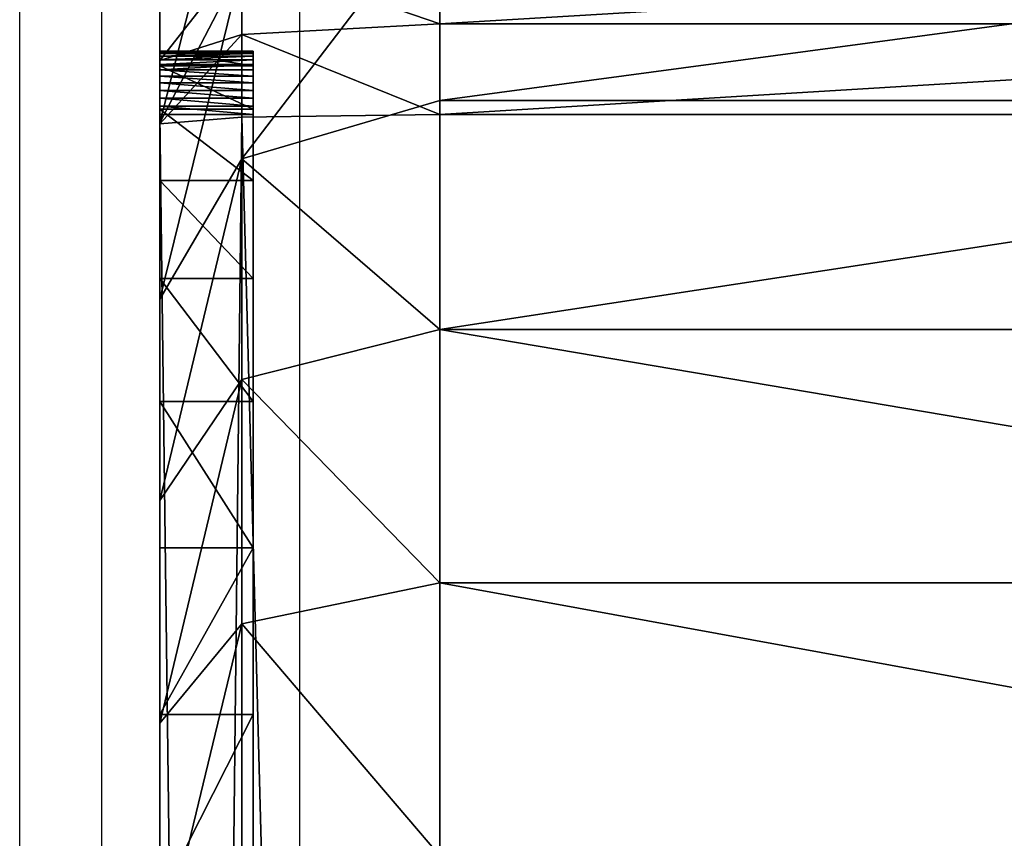
# Model space of a CAD drawing. Units: centimetres. Extents: x -484 to 424, y -380 to 321.
# Drawn here: x -274 to -273, y -159 to -158 of the extents above; entities that cross this region are included whole.
import ezdxf

# ---------------------------------------------------------------- set-up
doc = ezdxf.new("R2010")
doc.units = ezdxf.units.CM
doc.header["$LTSCALE"] = 2.54
doc.layers.get('0').update_dxf_attribs({"true_color": 0xff5454})
doc.layers.add('VP-EQ', color=7, linetype='Continuous', true_color=0x8a3492)

# ---------------------------------------------------------------- blocks, each defined once
blk = doc.blocks.new('Grupuj_13')
at = {"color": 0}
for p, q in [((1.1221, -1.1, 23.7563), (1.1221, 0.5, 23.7563)), ((1.1221, -1.1, 23.7563), (1.1221, 0.5, 23.7563)), ((1.2044, -1.1, 0.7298), (1.2044, 0.5, 0.7298)), ((1.2044, -1.1, 0.7298), (1.2044, 0.5, 0.7298)), ((1.2193, -1.1, 23.7627), (1.2193, 0.5, 23.7627)), ((1.2193, -1.1, 23.7627), (1.2193, 0.5, 23.7627)), ((1.4495, -1.1, 0.5149), (1.4495, 0.5, 0.5149)), ((1.4495, -1.1, 0.5149), (1.4495, 0.5, 0.5149)), ((1.7205, -1.1, 0.3338), (1.7205, 0.5, 0.3338)), ((1.7205, -1.1, 0.3338), (1.7205, 0.5, 0.3338)), ((0.9895, -1.1, 0.9749), (1.2044, -1.1, 0.7298)), ((0.9895, -1.1, 0.9749), (1.2044, -1.1, 0.7298)), ((1.1221, -1.1, 23.7563), (1.0266, -1.1, 23.7373)), ((1.1221, -1.1, 23.7563), (1.0266, -1.1, 23.7373)), ((1.2193, -1.1, 23.7627), (1.1221, -1.1, 23.7563)), ((1.1221, -1.1, 23.7563), (1.1336, -1.3121, 23.669)), ((1.2193, -1.1, 23.7627), (1.1221, -1.1, 23.7563)), ((1.1221, -1.1, 23.7563), (1.1336, -1.3121, 23.669)), ((1.2044, -1.1, 0.7298), (1.4495, -1.1, 0.5149)), ((1.2044, -1.1, 0.7298), (1.4495, -1.1, 0.5149)), ((1.2667, -1.3121, 0.7921), (1.2044, -1.1, 0.7298)), ((1.2667, -1.3121, 0.7921), (1.2044, -1.1, 0.7298)), ((1.2222, -1.3121, 23.6748), (1.2193, -1.1, 23.7627)), ((9.181, -1.1, 23.7627), (1.2193, -1.1, 23.7627)), ((1.2222, -1.3121, 23.6748), (1.2193, -1.1, 23.7627)), ((9.181, -1.1, 23.7627), (1.2193, -1.1, 23.7627)), ((1.4495, -1.1, 0.5149), (1.7205, -1.1, 0.3338)), ((1.4495, -1.1, 0.5149), (1.5031, -1.3121, 0.5848)), ((1.4495, -1.1, 0.5149), (1.7205, -1.1, 0.3338)), ((1.4495, -1.1, 0.5149), (1.5031, -1.3121, 0.5848)), ((2.0128, -1.1, 0.1897), (1.7205, -1.1, 0.3338)), ((1.7645, -1.3121, 0.4101), (1.7205, -1.1, 0.3338)), ((2.0128, -1.1, 0.1897), (1.7205, -1.1, 0.3338)), ((1.7645, -1.3121, 0.4101), (1.7205, -1.1, 0.3338)), ((1.1516, -1.4, 23.018), (1.1516, -1.3, 23.018)), ((1.1516, -1.4, 2.4917), (1.1516, -1.3, 2.4917)), ((1.1516, -1.3, 23.018), (1.1516, -1.3, 2.4917)), ((1.1516, -1.4, 23.018), (1.1516, -1.3, 23.018)), ((1.1516, -1.4, 2.4917), (1.1516, -1.3, 2.4917)), ((1.1516, -1.3, 23.018), (1.1516, -1.3, 2.4917)), ((1.1522, -1.4, 23.0268), (1.1522, -1.3, 23.0268)), ((1.1522, -1.4, 23.0268), (1.1522, -1.3, 23.0268)), ((1.1539, -1.4, 23.0355), (1.1539, -1.3, 23.0355)), ((1.1539, -1.4, 23.0355), (1.1539, -1.3, 23.0355)), ((1.1568, -1.4, 23.0439), (1.1568, -1.3, 23.0439)), ((1.1568, -1.4, 23.0439), (1.1568, -1.3, 23.0439)), ((1.1607, -1.4, 23.0518), (1.1607, -1.3, 23.0518)), ((1.1607, -1.4, 23.0518), (1.1607, -1.3, 23.0518)), ((1.1656, -1.4, 23.0592), (1.1656, -1.3, 23.0592)), ((1.1656, -1.4, 23.0592), (1.1656, -1.3, 23.0592)), ((1.1671, -1.4, 2.2548), (1.1671, -1.3, 2.2548)), ((1.1671, -1.4, 2.2548), (1.1671, -1.3, 2.2548)), ((1.1715, -1.4, 23.0658), (1.1715, -1.3, 23.0658)), ((1.1715, -1.4, 23.0658), (1.1715, -1.3, 23.0658)), ((1.1781, -1.4, 23.0717), (1.1781, -1.3, 23.0717)), ((1.1781, -1.4, 23.0717), (1.1781, -1.3, 23.0717)), ((1.1855, -1.4, 23.0766), (1.1855, -1.3, 23.0766)), ((1.1855, -1.4, 23.0766), (1.1855, -1.3, 23.0766)), ((1.1934, -1.4, 23.0805), (1.1934, -1.3, 23.0805)), ((1.1934, -1.4, 23.0805), (1.1934, -1.3, 23.0805)), ((1.2018, -1.4, 23.0834), (1.2018, -1.3, 23.0834)), ((1.2018, -1.4, 23.0834), (1.2018, -1.3, 23.0834)), ((1.2105, -1.4, 23.0851), (1.2105, -1.3, 23.0851)), ((1.2105, -1.4, 23.0851), (1.2105, -1.3, 23.0851)), ((1.2135, -1.4, 2.022), (1.2135, -1.3, 2.022)), ((1.2135, -1.4, 2.022), (1.2135, -1.3, 2.022)), ((1.2193, -1.4, 23.0857), (1.2193, -1.3, 23.0857)), ((9.181, -1.3, 23.0857), (1.2193, -1.3, 23.0857)), ((9.181, -1.3, 23.0857), (1.2193, -1.3, 23.0857)), ((1.2193, -1.4, 23.0857), (1.2193, -1.3, 23.0857)), ((1.2898, -1.4, 1.7973), (1.2898, -1.3, 1.7973)), ((1.2898, -1.4, 1.7973), (1.2898, -1.3, 1.7973)), ((1.3947, -1.4, 1.5844), (1.3947, -1.3, 1.5844)), ((1.3947, -1.4, 1.5844), (1.3947, -1.3, 1.5844)), ((1.5266, -1.4, 1.387), (1.5266, -1.3, 1.387)), ((1.5266, -1.4, 1.387), (1.5266, -1.3, 1.387)), ((1.6831, -1.4, 1.2085), (1.6831, -1.3, 1.2085)), ((1.6831, -1.4, 1.2085), (1.6831, -1.3, 1.2085)), ((1.8616, -1.4, 1.052), (1.8616, -1.3, 1.052)), ((1.8616, -1.4, 1.052), (1.8616, -1.3, 1.052)), ((1.1336, -1.3121, 23.669), (1.0494, -1.3121, 23.6522)), ((1.1336, -1.3121, 23.669), (1.0494, -1.3121, 23.6522)), ((1.0594, -1.3121, 1.0285), (1.2281, -1.4, 1.1579)), ((1.2667, -1.3121, 0.7921), (1.0594, -1.3121, 1.0285)), ((1.0594, -1.3121, 1.0285), (1.2281, -1.4, 1.1579)), ((1.2667, -1.3121, 0.7921), (1.0594, -1.3121, 1.0285)), ((1.2222, -1.3121, 23.6748), (1.1336, -1.3121, 23.669)), ((1.1336, -1.3121, 23.669), (1.1614, -1.4, 23.4582)), ((1.2222, -1.3121, 23.6748), (1.1336, -1.3121, 23.669)), ((1.1336, -1.3121, 23.669), (1.1614, -1.4, 23.4582)), ((1.2292, -1.4, 23.4627), (1.2222, -1.3121, 23.6748)), ((1.2222, -1.3121, 23.6748), (9.1781, -1.3121, 23.6748)), ((1.2222, -1.3121, 23.6748), (9.1781, -1.3121, 23.6748)), ((1.2292, -1.4, 23.4627), (1.2222, -1.3121, 23.6748)), ((1.5031, -1.3121, 0.5848), (1.2667, -1.3121, 0.7921)), ((1.417, -1.4, 0.9424), (1.2667, -1.3121, 0.7921)), ((1.5031, -1.3121, 0.5848), (1.2667, -1.3121, 0.7921)), ((1.417, -1.4, 0.9424), (1.2667, -1.3121, 0.7921)), ((1.7645, -1.3121, 0.4101), (1.5031, -1.3121, 0.5848)), ((1.5031, -1.3121, 0.5848), (1.6325, -1.4, 0.7534)), ((1.7645, -1.3121, 0.4101), (1.5031, -1.3121, 0.5848)), ((1.5031, -1.3121, 0.5848), (1.6325, -1.4, 0.7534)), ((1.8708, -1.4, 0.5942), (1.7645, -1.3121, 0.4101)), ((2.0465, -1.3121, 0.271), (1.7645, -1.3121, 0.4101)), ((1.8708, -1.4, 0.5942), (1.7645, -1.3121, 0.4101)), ((2.0465, -1.3121, 0.271), (1.7645, -1.3121, 0.4101)), ((1.0688, -1.4, 1.3962), (1.2281, -1.4, 1.1579)), ((1.0688, -1.4, 1.3962), (1.2281, -1.4, 1.1579)), ((1.1044, -1.4, 23.4469), (1.1614, -1.4, 23.4582)), ((1.1044, -1.4, 23.4469), (1.1614, -1.4, 23.4582)), ((1.1516, -1.4, 23.018), (1.1516, -1.4, 2.4917)), ((1.1516, -1.4, 23.018), (1.1516, -1.4, 2.4917)), ((1.1614, -1.4, 23.4582), (1.2292, -1.4, 23.4627)), ((1.1614, -1.4, 23.4582), (1.2292, -1.4, 23.4627)), ((9.181, -1.4, 23.0857), (1.2193, -1.4, 23.0857)), ((9.181, -1.4, 23.0857), (1.2193, -1.4, 23.0857)), ((1.2281, -1.4, 1.1579), (1.417, -1.4, 0.9424)), ((1.2281, -1.4, 1.1579), (1.417, -1.4, 0.9424)), ((9.1711, -1.4, 23.4627), (1.2292, -1.4, 23.4627)), ((9.1711, -1.4, 23.4627), (1.2292, -1.4, 23.4627)), ((1.417, -1.4, 0.9424), (1.6325, -1.4, 0.7534)), ((1.417, -1.4, 0.9424), (1.6325, -1.4, 0.7534)), ((1.6325, -1.4, 0.7534), (1.8708, -1.4, 0.5942)), ((1.6325, -1.4, 0.7534), (1.8708, -1.4, 0.5942)), ((1.8708, -1.4, 0.5942), (2.1279, -1.4, 0.4674)), ((1.8708, -1.4, 0.5942), (2.1279, -1.4, 0.4674))]:
    blk.add_line(p, q, dxfattribs=at)
at = {"color": 0, "extrusion": (0, -1, 0)}
for centre in [(1.2193, 23.018, 1.3), (1.2193, 23.018, 1.3), (1.2193, 23.018, 1.3), (1.2193, 23.018, 1.3), (1.2193, 23.018, 1.3), (1.2193, 23.018, 1.3), (1.2193, 23.018, 1.3), (1.2193, 23.018, 1.3), (1.2193, 23.018, 1.3), (1.2193, 23.018, 1.3), (1.2193, 23.018, 1.3), (1.2193, 23.018, 1.3), (1.2193, 23.018, 1.3), (1.2193, 23.018, 1.4), (1.2193, 23.018, 1.4), (1.2193, 23.018, 1.4), (1.2193, 23.018, 1.4), (1.2193, 23.018, 1.4), (1.2193, 23.018, 1.4), (1.2193, 23.018, 1.4), (1.2193, 23.018, 1.4), (1.2193, 23.018, 1.4), (1.2193, 23.018, 1.4), (1.2193, 23.018, 1.4), (1.2193, 23.018, 1.4), (1.2193, 23.018, 1.4), (1.2193, 23.018, 1.4)]:
    blk.add_arc(centre, 0.0677, 90, 180, dxfattribs=at)
at = {"color": 0, "extrusion": (0, -1, 4.12697e-16)}
for centre in [(2.9664, 2.4917, 1.3), (2.9664, 2.4917, 1.3), (2.9664, 2.4917, 1.3), (2.9664, 2.4917, 1.3), (2.9664, 2.4917, 1.3), (2.9664, 2.4917, 1.3), (2.9664, 2.4917, 1.3), (2.9664, 2.4917, 1.3), (2.9664, 2.4917, 1.3), (2.9664, 2.4917, 1.3), (2.9664, 2.4917, 1.3), (2.9664, 2.4917, 1.3), (2.9664, 2.4917, 1.3), (2.9664, 2.4917, 1.4), (2.9664, 2.4917, 1.4), (2.9664, 2.4917, 1.4), (2.9664, 2.4917, 1.4), (2.9664, 2.4917, 1.4), (2.9664, 2.4917, 1.4), (2.9664, 2.4917, 1.4), (2.9664, 2.4917, 1.4), (2.9664, 2.4917, 1.4), (2.9664, 2.4917, 1.4), (2.9664, 2.4917, 1.4), (2.9664, 2.4917, 1.4), (2.9664, 2.4917, 1.4)]:
    blk.add_arc(centre, 1.8147, 180, 270, dxfattribs=at)
at = {"color": 0}
mesh = blk.add_polyface(dxfattribs=at)
corners = [(0.9895, 0.5, 0.9749), (1.2044, -1.1, 0.7298), (0.9895, -1.1, 0.9749), (1.2044, 0.5, 0.7298)]
mesh.append_faces([[corners[k] for k in face] for face in [(0, 1, 2), (1, 0, 3)]], dxfattribs={"vtx0": -1, "color": 0})
mesh = blk.add_polyface(dxfattribs=at)
corners = [(1.1221, -1.1, 23.7563), (1.0266, 0.5, 23.7373), (1.0266, -1.1, 23.7373), (1.1221, 0.5, 23.7563)]
mesh.append_faces([[corners[k] for k in face] for face in [(0, 1, 2), (1, 0, 3)]], dxfattribs={"vtx0": -1, "color": 0})
mesh = blk.add_polyface(dxfattribs=at)
corners = [(1.2193, -1.1, 23.7627), (1.1221, 0.5, 23.7563), (1.1221, -1.1, 23.7563), (1.2193, 0.5, 23.7627)]
mesh.append_faces([[corners[k] for k in face] for face in [(0, 1, 2), (1, 0, 3)]], dxfattribs={"vtx0": -1, "color": 0})
mesh = blk.add_polyface(dxfattribs=at)
corners = [(1.2044, 0.5, 0.7298), (1.4495, -1.1, 0.5149), (1.2044, -1.1, 0.7298), (1.4495, 0.5, 0.5149)]
mesh.append_faces([[corners[k] for k in face] for face in [(0, 1, 2), (1, 0, 3)]], dxfattribs={"vtx0": -1, "color": 0})
mesh = blk.add_polyface(dxfattribs=at)
corners = [(9.181, -1.1, 23.7627), (1.2193, 0.5, 23.7627), (1.2193, -1.1, 23.7627), (9.181, 0.5, 23.7627)]
mesh.append_faces([[corners[k] for k in face] for face in [(0, 1, 2), (1, 0, 3)]], dxfattribs={"vtx0": -1, "color": 0})
mesh = blk.add_polyface(dxfattribs=at)
corners = [(1.7205, 0.5, 0.3338), (1.4495, -1.1, 0.5149), (1.4495, 0.5, 0.5149), (1.7205, -1.1, 0.3338)]
mesh.append_faces([[corners[k] for k in face] for face in [(0, 1, 2), (1, 0, 3)]], dxfattribs={"vtx0": -1, "color": 0})
mesh = blk.add_polyface(dxfattribs=at)
corners = [(2.0128, 0.5, 0.1897), (1.7205, -1.1, 0.3338), (1.7205, 0.5, 0.3338), (2.0128, -1.1, 0.1897)]
mesh.append_faces([[corners[k] for k in face] for face in [(0, 1, 2), (1, 0, 3)]], dxfattribs={"vtx0": -1, "color": 0})
mesh = blk.add_polyface(dxfattribs=at)
corners = [(0.9895, -1.1, 0.9749), (1.2667, -1.3121, 0.7921), (1.0594, -1.3121, 1.0285), (1.2044, -1.1, 0.7298)]
mesh.append_faces([[corners[k] for k in face] for face in [(0, 1, 2), (1, 0, 3)]], dxfattribs={"vtx0": -1, "color": 0})
mesh = blk.add_polyface(dxfattribs=at)
corners = [(1.0494, -1.3121, 23.6522), (1.1221, -1.1, 23.7563), (1.0266, -1.1, 23.7373), (1.1336, -1.3121, 23.669)]
mesh.append_faces([[corners[k] for k in face] for face in [(0, 1, 2), (1, 0, 3)]], dxfattribs={"vtx0": -1, "color": 0})
mesh = blk.add_polyface(dxfattribs=at)
corners = [(1.1336, -1.3121, 23.669), (1.2193, -1.1, 23.7627), (1.1221, -1.1, 23.7563), (1.2222, -1.3121, 23.6748)]
mesh.append_faces([[corners[k] for k in face] for face in [(0, 1, 2), (1, 0, 3)]], dxfattribs={"vtx0": -1, "color": 0})
mesh = blk.add_polyface(dxfattribs=at)
corners = [(1.4495, -1.1, 0.5149), (1.2667, -1.3121, 0.7921), (1.2044, -1.1, 0.7298), (1.5031, -1.3121, 0.5848)]
mesh.append_faces([[corners[k] for k in face] for face in [(0, 1, 2), (1, 0, 3)]], dxfattribs={"vtx0": -1, "color": 0})
mesh = blk.add_polyface(dxfattribs=at)
corners = [(1.2222, -1.3121, 23.6748), (9.181, -1.1, 23.7627), (1.2193, -1.1, 23.7627), (9.1781, -1.3121, 23.6748)]
mesh.append_faces([[corners[k] for k in face] for face in [(0, 1, 2), (1, 0, 3)]], dxfattribs={"vtx0": -1, "color": 0})
mesh = blk.add_polyface(dxfattribs=at)
corners = [(1.7205, -1.1, 0.3338), (1.5031, -1.3121, 0.5848), (1.4495, -1.1, 0.5149), (1.7645, -1.3121, 0.4101)]
mesh.append_faces([[corners[k] for k in face] for face in [(0, 1, 2), (1, 0, 3)]], dxfattribs={"vtx0": -1, "color": 0})
mesh = blk.add_polyface(dxfattribs=at)
corners = [(2.0128, -1.1, 0.1897), (1.7645, -1.3121, 0.4101), (1.7205, -1.1, 0.3338), (2.0465, -1.3121, 0.271)]
mesh.append_faces([[corners[k] for k in face] for face in [(0, 1, 2), (1, 0, 3)]], dxfattribs={"vtx0": -1, "color": 0})
mesh = blk.add_polyface(dxfattribs=at)
corners = [(1.1516, -1.3, 23.018), (1.1522, -1.4, 23.0268), (1.1516, -1.4, 23.018), (1.1522, -1.3, 23.0268)]
mesh.append_faces([[corners[k] for k in face] for face in [(0, 1, 2), (1, 0, 3)]], dxfattribs={"vtx0": -1, "color": 0})
mesh = blk.add_polyface(dxfattribs=at)
corners = [(1.1516, -1.3, 2.4917), (1.1516, -1.4, 23.018), (1.1516, -1.4, 2.4917), (1.1516, -1.3, 23.018)]
mesh.append_faces([[corners[k] for k in face] for face in [(0, 1, 2), (1, 0, 3)]], dxfattribs={"vtx0": -1, "color": 0})
mesh = blk.add_polyface(dxfattribs=at)
corners = [(1.1671, -1.3, 2.2548), (1.1516, -1.4, 2.4917), (1.1671, -1.4, 2.2548), (1.1516, -1.3, 2.4917)]
mesh.append_faces([[corners[k] for k in face] for face in [(0, 1, 2), (1, 0, 3)]], dxfattribs={"vtx0": -1, "color": 0})
mesh = blk.add_polyface(dxfattribs=at)
corners = [(10.9228, -1.3, 0.6788), (2.9664, -1.3, 0.677), (10.8948, -1.3, 0.677), (2.7295, -1.3, 0.6925), (10.9301, -1.3, 0.6813), (10.9365, -1.3, 0.6856), (10.9416, -1.3, 0.6914), (10.945, -1.3, 0.6983), (2.4967, -1.3, 0.7388), (10.9461, -1.3, 0.7039), (10.9478, -1.3, 0.7299), (10.9478, -1.3, 21.3188), (2.2719, -1.3, 0.8151), (2.059, -1.3, 0.9201), (1.8616, -1.3, 1.052), (1.6831, -1.3, 1.2085), (1.5266, -1.3, 1.387), (1.3947, -1.3, 1.5844), (1.2898, -1.3, 1.7973), (1.2135, -1.3, 2.022), (1.1671, -1.3, 2.2548), (1.1516, -1.3, 2.4917), (1.1516, -1.3, 23.018), (10.9327, -1.3, 21.5495), (10.8876, -1.3, 21.7761), (10.8133, -1.3, 21.995), (10.7111, -1.3, 22.2023), (10.5827, -1.3, 22.3944), (10.4303, -1.3, 22.5682), (10.2565, -1.3, 22.7206), (10.0644, -1.3, 22.849), (9.8571, -1.3, 22.9512), (9.6383, -1.3, 23.0255), (1.1522, -1.3, 23.0268), (9.4116, -1.3, 23.0706), (1.1539, -1.3, 23.0355), (1.1568, -1.3, 23.0439), (1.1607, -1.3, 23.0518), (1.1656, -1.3, 23.0592), (1.1715, -1.3, 23.0658), (1.1781, -1.3, 23.0717), (9.181, -1.3, 23.0857), (1.1855, -1.3, 23.0766), (1.1934, -1.3, 23.0805), (1.2018, -1.3, 23.0834), (1.2105, -1.3, 23.0851), (1.2193, -1.3, 23.0857)]
mesh.append_faces([[corners[k] for k in face] for face in [(0, 1, 2), (45, 41, 46)]], dxfattribs={"vtx0": -1, "color": 0})
mesh.append_faces([[corners[k] for k in face] for face in [(1, 0, 3), (3, 7, 8), (8, 11, 12), (12, 11, 13), (13, 11, 14), (14, 11, 15), (15, 11, 16), (16, 11, 17), (17, 11, 18), (18, 11, 19), (19, 11, 20), (20, 11, 21), (21, 11, 22), (22, 32, 33), (33, 34, 35), (35, 34, 36), (36, 34, 37), (37, 34, 38), (38, 34, 39), (39, 34, 40), (40, 41, 42), (42, 41, 43), (43, 41, 44), (44, 41, 45)]], dxfattribs={"vtx0": -1, "vtx1": -1, "color": 0})
mesh.append_faces([[corners[k] for k in face] for face in [(3, 0, 4), (3, 4, 5), (3, 5, 6), (3, 6, 7), (8, 7, 9), (8, 9, 10), (8, 10, 11), (22, 11, 23), (22, 23, 24), (22, 24, 25), (22, 25, 26), (22, 26, 27), (22, 27, 28), (22, 28, 29), (22, 29, 30), (22, 30, 31), (22, 31, 32), (33, 32, 34), (40, 34, 41)]], dxfattribs={"vtx0": -1, "vtx2": -1, "color": 0})
mesh = blk.add_polyface(dxfattribs=at)
corners = [(1.1522, -1.3, 23.0268), (1.1539, -1.4, 23.0355), (1.1522, -1.4, 23.0268), (1.1539, -1.3, 23.0355)]
mesh.append_faces([[corners[k] for k in face] for face in [(0, 1, 2), (1, 0, 3)]], dxfattribs={"vtx0": -1, "color": 0})
mesh = blk.add_polyface(dxfattribs=at)
corners = [(1.1539, -1.3, 23.0355), (1.1568, -1.4, 23.0439), (1.1539, -1.4, 23.0355), (1.1568, -1.3, 23.0439)]
mesh.append_faces([[corners[k] for k in face] for face in [(0, 1, 2), (1, 0, 3)]], dxfattribs={"vtx0": -1, "color": 0})
mesh = blk.add_polyface(dxfattribs=at)
corners = [(1.1568, -1.3, 23.0439), (1.1607, -1.4, 23.0518), (1.1568, -1.4, 23.0439), (1.1607, -1.3, 23.0518)]
mesh.append_faces([[corners[k] for k in face] for face in [(0, 1, 2), (1, 0, 3)]], dxfattribs={"vtx0": -1, "color": 0})
mesh = blk.add_polyface(dxfattribs=at)
corners = [(1.1607, -1.3, 23.0518), (1.1656, -1.4, 23.0592), (1.1607, -1.4, 23.0518), (1.1656, -1.3, 23.0592)]
mesh.append_faces([[corners[k] for k in face] for face in [(0, 1, 2), (1, 0, 3)]], dxfattribs={"vtx0": -1, "color": 0})
mesh = blk.add_polyface(dxfattribs=at)
corners = [(1.1656, -1.3, 23.0592), (1.1715, -1.4, 23.0658), (1.1656, -1.4, 23.0592), (1.1715, -1.3, 23.0658)]
mesh.append_faces([[corners[k] for k in face] for face in [(0, 1, 2), (1, 0, 3)]], dxfattribs={"vtx0": -1, "color": 0})
mesh = blk.add_polyface(dxfattribs=at)
corners = [(1.2135, -1.3, 2.022), (1.1671, -1.4, 2.2548), (1.2135, -1.4, 2.022), (1.1671, -1.3, 2.2548)]
mesh.append_faces([[corners[k] for k in face] for face in [(0, 1, 2), (1, 0, 3)]], dxfattribs={"vtx0": -1, "color": 0})
mesh = blk.add_polyface(dxfattribs=at)
corners = [(1.1781, -1.3, 23.0717), (1.1715, -1.4, 23.0658), (1.1715, -1.3, 23.0658), (1.1781, -1.4, 23.0717)]
mesh.append_faces([[corners[k] for k in face] for face in [(0, 1, 2), (1, 0, 3)]], dxfattribs={"vtx0": -1, "color": 0})
mesh = blk.add_polyface(dxfattribs=at)
corners = [(1.1855, -1.3, 23.0766), (1.1781, -1.4, 23.0717), (1.1781, -1.3, 23.0717), (1.1855, -1.4, 23.0766)]
mesh.append_faces([[corners[k] for k in face] for face in [(0, 1, 2), (1, 0, 3)]], dxfattribs={"vtx0": -1, "color": 0})
mesh = blk.add_polyface(dxfattribs=at)
corners = [(1.1934, -1.3, 23.0805), (1.1855, -1.4, 23.0766), (1.1855, -1.3, 23.0766), (1.1934, -1.4, 23.0805)]
mesh.append_faces([[corners[k] for k in face] for face in [(0, 1, 2), (1, 0, 3)]], dxfattribs={"vtx0": -1, "color": 0})
mesh = blk.add_polyface(dxfattribs=at)
corners = [(1.2018, -1.3, 23.0834), (1.1934, -1.4, 23.0805), (1.1934, -1.3, 23.0805), (1.2018, -1.4, 23.0834)]
mesh.append_faces([[corners[k] for k in face] for face in [(0, 1, 2), (1, 0, 3)]], dxfattribs={"vtx0": -1, "color": 0})
mesh = blk.add_polyface(dxfattribs=at)
corners = [(1.2105, -1.3, 23.0851), (1.2018, -1.4, 23.0834), (1.2018, -1.3, 23.0834), (1.2105, -1.4, 23.0851)]
mesh.append_faces([[corners[k] for k in face] for face in [(0, 1, 2), (1, 0, 3)]], dxfattribs={"vtx0": -1, "color": 0})
mesh = blk.add_polyface(dxfattribs=at)
corners = [(1.2193, -1.3, 23.0857), (1.2105, -1.4, 23.0851), (1.2105, -1.3, 23.0851), (1.2193, -1.4, 23.0857)]
mesh.append_faces([[corners[k] for k in face] for face in [(0, 1, 2), (1, 0, 3)]], dxfattribs={"vtx0": -1, "color": 0})
mesh = blk.add_polyface(dxfattribs=at)
corners = [(1.2898, -1.3, 1.7973), (1.2135, -1.4, 2.022), (1.2898, -1.4, 1.7973), (1.2135, -1.3, 2.022)]
mesh.append_faces([[corners[k] for k in face] for face in [(0, 1, 2), (1, 0, 3)]], dxfattribs={"vtx0": -1, "color": 0})
mesh = blk.add_polyface(dxfattribs=at)
corners = [(9.181, -1.3, 23.0857), (1.2193, -1.4, 23.0857), (1.2193, -1.3, 23.0857), (9.181, -1.4, 23.0857)]
mesh.append_faces([[corners[k] for k in face] for face in [(0, 1, 2), (1, 0, 3)]], dxfattribs={"vtx0": -1, "color": 0})
mesh = blk.add_polyface(dxfattribs=at)
corners = [(1.3947, -1.3, 1.5844), (1.2898, -1.4, 1.7973), (1.3947, -1.4, 1.5844), (1.2898, -1.3, 1.7973)]
mesh.append_faces([[corners[k] for k in face] for face in [(0, 1, 2), (1, 0, 3)]], dxfattribs={"vtx0": -1, "color": 0})
mesh = blk.add_polyface(dxfattribs=at)
corners = [(1.5266, -1.3, 1.387), (1.3947, -1.4, 1.5844), (1.5266, -1.4, 1.387), (1.3947, -1.3, 1.5844)]
mesh.append_faces([[corners[k] for k in face] for face in [(0, 1, 2), (1, 0, 3)]], dxfattribs={"vtx0": -1, "color": 0})
mesh = blk.add_polyface(dxfattribs=at)
corners = [(1.6831, -1.3, 1.2085), (1.5266, -1.4, 1.387), (1.6831, -1.4, 1.2085), (1.5266, -1.3, 1.387)]
mesh.append_faces([[corners[k] for k in face] for face in [(0, 1, 2), (1, 0, 3)]], dxfattribs={"vtx0": -1, "color": 0})
mesh = blk.add_polyface(dxfattribs=at)
corners = [(1.8616, -1.4, 1.052), (1.6831, -1.3, 1.2085), (1.6831, -1.4, 1.2085), (1.8616, -1.3, 1.052)]
mesh.append_faces([[corners[k] for k in face] for face in [(0, 1, 2), (1, 0, 3)]], dxfattribs={"vtx0": -1, "color": 0})
mesh = blk.add_polyface(dxfattribs=at)
corners = [(2.059, -1.4, 0.9201), (1.8616, -1.3, 1.052), (1.8616, -1.4, 1.052), (2.059, -1.3, 0.9201)]
mesh.append_faces([[corners[k] for k in face] for face in [(0, 1, 2), (1, 0, 3)]], dxfattribs={"vtx0": -1, "color": 0})
mesh = blk.add_polyface(dxfattribs=at)
corners = [(1.2281, -1.4, 1.1579), (0.8847, -1.3121, 1.2899), (1.0594, -1.3121, 1.0285), (1.0688, -1.4, 1.3962)]
mesh.append_faces([[corners[k] for k in face] for face in [(0, 1, 2), (1, 0, 3)]], dxfattribs={"vtx0": -1, "color": 0})
mesh = blk.add_polyface(dxfattribs=at)
corners = [(1.1614, -1.4, 23.4582), (1.0494, -1.3121, 23.6522), (1.1044, -1.4, 23.4469), (1.1336, -1.3121, 23.669)]
mesh.append_faces([[corners[k] for k in face] for face in [(0, 1, 2), (1, 0, 3)]], dxfattribs={"vtx0": -1, "color": 0})
mesh = blk.add_polyface(dxfattribs=at)
corners = [(1.417, -1.4, 0.9424), (1.0594, -1.3121, 1.0285), (1.2667, -1.3121, 0.7921), (1.2281, -1.4, 1.1579)]
mesh.append_faces([[corners[k] for k in face] for face in [(0, 1, 2), (1, 0, 3)]], dxfattribs={"vtx0": -1, "color": 0})
mesh = blk.add_polyface(dxfattribs=at)
corners = [(1.2292, -1.4, 23.4627), (1.1336, -1.3121, 23.669), (1.1614, -1.4, 23.4582), (1.2222, -1.3121, 23.6748)]
mesh.append_faces([[corners[k] for k in face] for face in [(0, 1, 2), (1, 0, 3)]], dxfattribs={"vtx0": -1, "color": 0})
mesh = blk.add_polyface(dxfattribs=at)
corners = [(9.1711, -1.4, 23.4627), (1.2222, -1.3121, 23.6748), (1.2292, -1.4, 23.4627), (9.1781, -1.3121, 23.6748)]
mesh.append_faces([[corners[k] for k in face] for face in [(0, 1, 2), (1, 0, 3)]], dxfattribs={"vtx0": -1, "color": 0})
mesh = blk.add_polyface(dxfattribs=at)
corners = [(1.6325, -1.4, 0.7534), (1.2667, -1.3121, 0.7921), (1.5031, -1.3121, 0.5848), (1.417, -1.4, 0.9424)]
mesh.append_faces([[corners[k] for k in face] for face in [(0, 1, 2), (1, 0, 3)]], dxfattribs={"vtx0": -1, "color": 0})
mesh = blk.add_polyface(dxfattribs=at)
corners = [(1.8708, -1.4, 0.5942), (1.5031, -1.3121, 0.5848), (1.7645, -1.3121, 0.4101), (1.6325, -1.4, 0.7534)]
mesh.append_faces([[corners[k] for k in face] for face in [(0, 1, 2), (1, 0, 3)]], dxfattribs={"vtx0": -1, "color": 0})
mesh = blk.add_polyface(dxfattribs=at)
corners = [(2.1279, -1.4, 0.4674), (1.7645, -1.3121, 0.4101), (2.0465, -1.3121, 0.271), (1.8708, -1.4, 0.5942)]
mesh.append_faces([[corners[k] for k in face] for face in [(0, 1, 2), (1, 0, 3)]], dxfattribs={"vtx0": -1, "color": 0})
mesh = blk.add_polyface(dxfattribs=at)
corners = [(11.3207, -1.4, 0.6546), (10.9228, -1.4, 0.6788), (10.8948, -1.4, 0.677), (11.3248, -1.4, 0.7176), (10.9301, -1.4, 0.6813), (10.9365, -1.4, 0.6856), (10.9416, -1.4, 0.6914), (10.945, -1.4, 0.6983), (10.9461, -1.4, 0.7039), (10.9478, -1.4, 0.7299), (11.3248, -1.4, 21.309), (10.9478, -1.4, 21.3188), (11.3058, -1.4, 21.5986), (10.9327, -1.4, 21.5495), (10.8876, -1.4, 21.7761), (11.2511, -1.4, 21.8735), (10.8133, -1.4, 21.995), (11.161, -1.4, 22.139), (10.7111, -1.4, 22.2023), (11.037, -1.4, 22.3904), (10.5827, -1.4, 22.3944), (10.8813, -1.4, 22.6235), (10.4303, -1.4, 22.5682), (10.2565, -1.4, 22.7206), (10.6964, -1.4, 22.8343), (10.0644, -1.4, 22.849), (10.4856, -1.4, 23.0191), (9.8571, -1.4, 22.9512), (9.6383, -1.4, 23.0255), (10.2525, -1.4, 23.1749), (9.4116, -1.4, 23.0706), (9.181, -1.4, 23.0857), (1.2193, -1.4, 23.0857), (0.7904, -1.4, 23.1329), (0.8091, -1.4, 23.1879), (10.0011, -1.4, 23.2989), (0.8348, -1.4, 23.24), (0.867, -1.4, 23.2883), (0.9053, -1.4, 23.332), (9.7357, -1.4, 23.389), (0.949, -1.4, 23.3703), (0.9973, -1.4, 23.4025), (9.4607, -1.4, 23.4437), (1.0494, -1.4, 23.4282), (1.1044, -1.4, 23.4469), (9.1711, -1.4, 23.4627), (1.1614, -1.4, 23.4582), (1.2292, -1.4, 23.4627), (10.9701, -1.4, 0.3041), (2.9762, -1.4, 0.3), (10.9072, -1.4, 0.3), (2.6804, -1.4, 0.3194), (11.0224, -1.4, 0.3145), (11.0728, -1.4, 0.3316), (2.3993, -1.4, 0.3753), (11.1206, -1.4, 0.3552), (11.1649, -1.4, 0.3848), (2.1279, -1.4, 0.4674), (11.2049, -1.4, 0.4199), (11.24, -1.4, 0.4599), (11.2696, -1.4, 0.5042), (1.8708, -1.4, 0.5942), (11.2932, -1.4, 0.552), (11.3103, -1.4, 0.6024), (2.9664, -1.4, 0.677), (1.6325, -1.4, 0.7534), (2.7295, -1.4, 0.6925), (2.4967, -1.4, 0.7388), (2.2719, -1.4, 0.8151), (1.417, -1.4, 0.9424), (2.059, -1.4, 0.9201), (1.8616, -1.4, 1.052), (1.2281, -1.4, 1.1579), (1.6831, -1.4, 1.2085), (1.0688, -1.4, 1.3962), (1.5266, -1.4, 1.387), (1.3947, -1.4, 1.5844), (0.9421, -1.4, 1.6532), (1.2898, -1.4, 1.7973), (0.8499, -1.4, 1.9246), (1.2135, -1.4, 2.022), (0.794, -1.4, 2.2057), (1.1671, -1.4, 2.2548), (0.7746, -1.4, 2.5015), (1.1516, -1.4, 2.4917), (1.1516, -1.4, 23.018), (0.7746, -1.4, 23.0081), (0.7791, -1.4, 23.0759), (1.1522, -1.4, 23.0268), (1.1539, -1.4, 23.0355), (1.1568, -1.4, 23.0439), (1.1607, -1.4, 23.0518), (1.1656, -1.4, 23.0592), (1.1715, -1.4, 23.0658), (1.1781, -1.4, 23.0717), (1.1855, -1.4, 23.0766), (1.1934, -1.4, 23.0805), (1.2018, -1.4, 23.0834), (1.2105, -1.4, 23.0851)]
mesh.append_faces([[corners[k] for k in face] for face in [(46, 45, 47), (48, 49, 50)]], dxfattribs={"vtx0": -1, "color": 0})
mesh.append_faces([[corners[k] for k in face] for face in [(1, 3, 4), (4, 3, 5), (5, 3, 6), (6, 3, 7), (7, 3, 8), (8, 3, 9), (9, 10, 11), (11, 12, 13), (13, 12, 14), (14, 15, 16), (16, 17, 18), (18, 19, 20), (20, 21, 22), (22, 21, 23), (23, 24, 25), (25, 26, 27), (27, 26, 28), (28, 29, 30), (30, 29, 31), (31, 29, 32), (33, 29, 34), (34, 35, 36), (36, 35, 37), (37, 35, 38), (38, 39, 40), (40, 39, 41), (41, 42, 43), (43, 42, 44), (44, 45, 46), (49, 48, 51), (51, 53, 54), (54, 56, 57), (57, 60, 61), (61, 64, 65), (64, 0, 2), (65, 68, 69), (69, 71, 72), (72, 73, 74), (74, 76, 77), (77, 78, 79), (79, 80, 81), (81, 82, 83), (83, 85, 86), (86, 85, 87), (87, 95, 33)]], dxfattribs={"vtx0": -1, "vtx1": -1, "color": 0})
mesh.append_faces([[corners[k] for k in face] for face in [(32, 29, 33), (61, 63, 64)]], dxfattribs={"vtx0": -1, "vtx1": -1, "vtx2": -1, "color": 0})
mesh.append_faces([[corners[k] for k in face] for face in [(0, 1, 2), (1, 0, 3), (9, 3, 10), (11, 10, 12), (14, 12, 15), (16, 15, 17), (18, 17, 19), (20, 19, 21), (23, 21, 24), (25, 24, 26), (28, 26, 29), (34, 29, 35), (38, 35, 39), (41, 39, 42), (44, 42, 45), (51, 48, 52), (51, 52, 53), (54, 53, 55), (54, 55, 56), (57, 56, 58), (57, 58, 59), (57, 59, 60), (61, 60, 62), (61, 62, 63), (64, 63, 0), (65, 64, 66), (65, 66, 67), (65, 67, 68), (69, 68, 70), (69, 70, 71), (72, 71, 73), (74, 73, 75), (74, 75, 76), (77, 76, 78), (79, 78, 80), (81, 80, 82), (83, 82, 84), (83, 84, 85), (87, 85, 88), (87, 88, 89), (87, 89, 90), (87, 90, 91), (87, 91, 92), (87, 92, 93), (87, 93, 94), (87, 94, 95), (33, 95, 96), (33, 96, 97), (33, 97, 98), (33, 98, 32)]], dxfattribs={"vtx0": -1, "vtx2": -1, "color": 0})
blk = doc.blocks.new('Grupuj_14')
at = {"color": 0}
blk.add_blockref('Grupuj_13', (0, 1.2), dxfattribs=at)
blk = doc.blocks.new('Komponent_4')
at = {"color": 0}
blk.add_blockref('Grupuj_14', (0, 0), dxfattribs=at)
blk = doc.blocks.new('Grupuj_27')
at = {"color": 7, "true_color": 0xfaf9fa}
for p, q in [((0.0016, 0, 22.7107), (0, 0, 22.6864)), ((0, 0, 22.6864), (0, 0, 2.3362)), ((0, 0, 2.3362), (0.0166, 0, 2.0825)), ((0.0031, 0, 22.7185), (0.0016, 0, 22.7107)), ((0.0057, 0, 22.7261), (0.0031, 0, 22.7185)), ((0.0092, 0, 22.7332), (0.0057, 0, 22.7261)), ((0.0136, 0, 22.7398), (0.0092, 0, 22.7332)), ((0.0189, 0, 22.7458), (0.0136, 0, 22.7398)), ((0.0166, 0, 2.0825), (0.063, 0, 1.8491)), ((0.0248, 0, 22.751), (0.0189, 0, 22.7458)), ((0.0314, 0, 22.7554), (0.0248, 0, 22.751)), ((0.0386, 0, 22.7589), (0.0314, 0, 22.7554)), ((0.0461, 0, 22.7615), (0.0386, 0, 22.7589)), ((0.0539, 0, 22.763), (0.0461, 0, 22.7615)), ((0.0782, 0, 22.7646), (0.0539, 0, 22.763)), ((0.063, 0, 1.8491), (0.1395, 0, 1.6239)), ((7.9529, 0, 22.7646), (0.0782, 0, 22.7646)), ((0.1395, 0, 1.6239), (0.2447, 0, 1.4105)), ((0.2447, 0, 1.4105), (0.3769, 0, 1.2127)), ((0.3769, 0, 1.2127), (0.5338, 0, 1.0338)), ((0.5338, 0, 1.0338), (0.7127, 0, 0.8769)), ((0.7127, 0, 0.8769), (0.9105, 0, 0.7447))]:
    blk.add_line(p, q, dxfattribs=at)
mesh = blk.add_polyface(dxfattribs=at)
corners = [(9.6772, 0, 0.5014), (1.8362, 0, 0.5), (9.6556, 0, 0.5), (1.5825, 0, 0.5166), (9.6839, 0, 0.5037), (9.6898, 0, 0.5076), (9.6945, 0, 0.513), (9.6977, 0, 0.5193), (1.3491, 0, 0.563), (9.6987, 0, 0.5246), (9.7, 0, 0.5444), (9.7, 0, 21.0175), (1.1239, 0, 0.6395), (0.9105, 0, 0.7447), (0.7127, 0, 0.8769), (0.5338, 0, 1.0338), (0.3769, 0, 1.2127), (0.2447, 0, 1.4105), (0.1395, 0, 1.6239), (0.063, 0, 1.8491), (0.0166, 0, 2.0825), (0, 0, 2.3362), (0, 0, 22.6864), (9.6841, 0, 21.2596), (9.64, 0, 21.4815), (9.5673, 0, 21.6958), (9.4672, 0, 21.8987), (9.3415, 0, 22.0868), (9.1923, 0, 22.2569), (9.0222, 0, 22.4061), (8.8341, 0, 22.5318), (8.6312, 0, 22.6319), (8.4169, 0, 22.7046), (0.0016, 0, 22.7107), (8.195, 0, 22.7487), (0.0031, 0, 22.7185), (0.0057, 0, 22.7261), (0.0092, 0, 22.7332), (0.0136, 0, 22.7398), (0.0189, 0, 22.7458), (0.0248, 0, 22.751), (7.9529, 0, 22.7646), (0.0314, 0, 22.7554), (0.0386, 0, 22.7589), (0.0461, 0, 22.7615), (0.0539, 0, 22.763), (0.0782, 0, 22.7646)]
mesh.append_faces([[corners[k] for k in face] for face in [(0, 1, 2), (45, 41, 46)]], dxfattribs={"vtx0": -1, "color": 7})
mesh.append_faces([[corners[k] for k in face] for face in [(1, 0, 3), (3, 7, 8), (8, 11, 12), (12, 11, 13), (13, 11, 14), (14, 11, 15), (15, 11, 16), (16, 11, 17), (17, 11, 18), (18, 11, 19), (19, 11, 20), (20, 11, 21), (21, 11, 22), (22, 32, 33), (33, 34, 35), (35, 34, 36), (36, 34, 37), (37, 34, 38), (38, 34, 39), (39, 34, 40), (40, 41, 42), (42, 41, 43), (43, 41, 44), (44, 41, 45)]], dxfattribs={"vtx0": -1, "vtx1": -1, "color": 7})
mesh.append_faces([[corners[k] for k in face] for face in [(3, 0, 4), (3, 4, 5), (3, 5, 6), (3, 6, 7), (8, 7, 9), (8, 9, 10), (8, 10, 11), (22, 11, 23), (22, 23, 24), (22, 24, 25), (22, 25, 26), (22, 26, 27), (22, 27, 28), (22, 28, 29), (22, 29, 30), (22, 30, 31), (22, 31, 32), (33, 32, 34), (40, 34, 41)]], dxfattribs={"vtx0": -1, "vtx2": -1, "color": 7})
blk = doc.blocks.new('Grupuj_58')
at = {"color": 18, "true_color": 0x000000, "rotation": 270}
blk.add_blockref('Komponent_4', (3.8966, 11.7051, 150.0461), dxfattribs=at)
at = {"color": 253, "true_color": 0xa8a8a8, "rotation": 270}
blk.add_blockref('Grupuj_27', (3.6966, 10.5443, 150.2944), dxfattribs=at)
blk = doc.blocks.new('Grupuj_70')
at = {"color": 0}
blk.add_blockref('Grupuj_58', (-3.5067, 1.2721), dxfattribs=at)
blk = doc.blocks.new('26_3D')
at = {"color": 253, "true_color": 0xa8a8a8}
blk.add_blockref('Grupuj_70', (-274.0048, -170), dxfattribs=at)
blk = doc.blocks.new('26_3D_')
blk.add_blockref('26_3D', (0, 0))
blk = doc.blocks.new('afds')
blk.add_blockref('26_3D_', (0, 0))
blk = doc.blocks.new('2326')
at = {"layer": 'VP-EQ', "color": 0}
for p, q in [((5167.2048, -263.6595), (5167.2048, -252.5093)), ((5166.9926, -263.5716), (5166.9926, -252.603)), ((5166.9048, -263.3595), (5166.9048, -252.8093))]:
    blk.add_line(p, q, dxfattribs=at)
blk = doc.blocks.new('2326 2d')
at = {"layer": 'VP-EQ', "color": 0}
blk.add_blockref('2326', (0, 0), dxfattribs=at)

msp = doc.modelspace()

# ---------------------------------------------------------------- block references
msp.add_blockref('afds', (0, 0))
at = {"layer": 'VP-EQ', "color": 0}
msp.add_blockref('2326 2d', (-5440.8697, 95.4356), dxfattribs=at)

doc.saveas('drawing.dxf')
